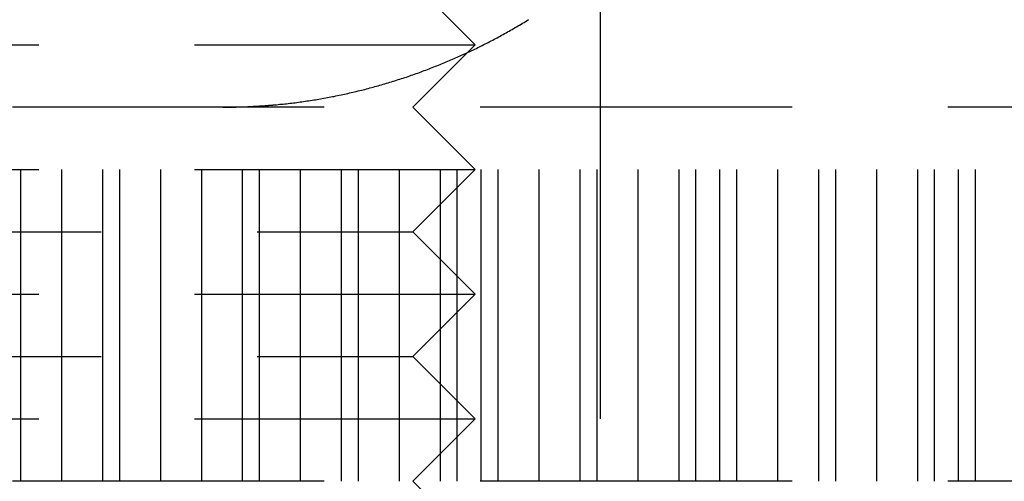
# Model space of a CAD drawing. Extents: x -160 to 160, y -410 to 479.
# Drawn here: x -97 to -90, y 357 to 361 of the extents above; entities that cross this region are included whole.
import ezdxf

# ---------------------------------------------------------------- set-up
doc = ezdxf.new("R2010")
doc.units = 0
doc.header["$LTSCALE"] = 10
doc.linetypes.add('VERDECKT', pattern=[0.375, 0.25, -0.125])
doc.layers.get('0').update_dxf_attribs({"linetype": 'CONTINUOUS'})
doc.layers.add('STEMPEL', color=3, linetype='CONTINUOUS')

# ---------------------------------------------------------------- blocks, each defined once
blk = doc.blocks.new('A$CC9FA877E')
at = {"color": 1, "linetype": 'VERDECKT', "extrusion": (0, 1, -2e-16)}
for p, q in [((-94.2891, 361), (-93.7891, 360.5)), ((-92.7891, 360.8003), (-92.7891, 360.0003)), ((-99.7891, 360.5), (-93.7891, 360.5)), ((-94.2891, 360), (-93.7891, 360.5)), ((130, 360.0003), (-130, 360.0003)), ((130, 360), (-130, 360)), ((-97.4318, 357), (-97.4318, 360)), ((-97.1035, 357), (-97.1035, 360)), ((-96.7752, 357), (-96.7752, 360)), ((-96.6392, 357), (-96.6392, 360)), ((-96.3109, 357), (-96.3109, 360)), ((-95.9827, 357), (-95.9827, 360)), ((-95.6544, 357), (-95.6544, 360)), ((-95.5184, 357), (-95.5184, 360)), ((-95.1901, 357), (-95.1901, 360)), ((-94.8618, 357), (-94.8618, 360)), ((-94.7258, 357), (-94.7258, 360)), ((-94.3975, 357), (-94.3975, 360)), ((-94.2891, 360), (-93.7891, 359.5)), ((-94.0692, 357), (-94.0692, 360)), ((-93.9333, 357), (-93.9333, 360)), ((-93.7409, 357), (-93.7409, 360)), ((-93.605, 357), (-93.605, 360)), ((-93.2767, 357), (-93.2767, 360)), ((-92.9484, 357), (-92.9484, 360)), ((-92.8124, 357), (-92.8124, 360)), ((-92.7891, 360), (-92.7891, 357)), ((-92.4841, 357), (-92.4841, 360)), ((-92.1558, 357), (-92.1558, 360)), ((-92.0198, 357), (-92.0198, 360)), ((-91.8275, 357), (-91.8275, 360)), ((-91.6915, 357), (-91.6915, 360)), ((-91.3633, 357), (-91.3633, 360)), ((-91.035, 357), (-91.035, 360)), ((-90.899, 357), (-90.899, 360)), ((-90.5707, 357), (-90.5707, 360)), ((-90.2424, 357), (-90.2424, 360)), ((-90.1064, 357), (-90.1064, 360)), ((-89.9141, 357), (-89.9141, 360)), ((-89.7781, 357), (-89.7781, 360)), ((-99.7891, 359.5), (-93.7891, 359.5)), ((-94.2891, 359), (-93.7891, 359.5)), ((-99.2891, 359), (-94.2891, 359)), ((-94.2891, 359), (-93.7891, 358.5)), ((-99.7891, 358.5), (-93.7891, 358.5)), ((-94.2891, 358), (-93.7891, 358.5)), ((-99.2891, 358), (-94.2891, 358)), ((-94.2891, 358), (-93.7891, 357.5)), ((-99.7891, 357.5), (-93.7891, 357.5)), ((-94.2891, 357), (-93.7891, 357.5)), ((130, 357), (-130, 357)), ((-94.2891, 357), (-93.7891, 356.5))]:
    blk.add_line(p, q, dxfattribs=at)
at = {"color": 1}
for points in [[(-95.4099, 360.018, 0), (-95.3965, 360.019, 0), (-95.383, 360.02, 0), (-95.3695, 360.021, 0), (-95.3561, 360.023, 0), (-95.3426, 360.024, 0), (-95.329, 360.025, 0), (-95.3155, 360.027, 0), (-95.302, 360.028, 0), (-95.2884, 360.03, 0), (-95.2749, 360.031, 0), (-95.2613, 360.033, 0), (-95.2477, 360.035, 0), (-95.2341, 360.036, 0), (-95.2205, 360.038, 0), (-95.2069, 360.04, 0), (-95.1933, 360.042, 0), (-95.1797, 360.044, 0), (-95.1661, 360.046, 0), (-95.1524, 360.048, 0), (-95.1388, 360.05, 0), (-95.1251, 360.052, 0), (-95.1115, 360.054, 0), (-95.0978, 360.056, 0), (-95.0842, 360.058, 0), (-95.0705, 360.06, 0), (-95.0569, 360.063, 0), (-95.0432, 360.065, 0), (-95.0295, 360.067, 0), (-95.0158, 360.07, 0), (-95.0022, 360.072, 0), (-94.9885, 360.074, 0), (-94.9748, 360.077, 0), (-94.9612, 360.08, 0), (-94.9475, 360.082, 0), (-94.9338, 360.085, 0), (-94.9201, 360.087, 0), (-94.9065, 360.09, 0), (-94.8928, 360.093, 0), (-94.8792, 360.096, 0), (-94.8655, 360.099, 0), (-94.8519, 360.102, 0), (-94.8382, 360.105, 0), (-94.8246, 360.108, 0), (-94.8109, 360.111, 0), (-94.7973, 360.114, 0), (-94.7837, 360.117, 0), (-94.7701, 360.12, 0), (-94.7565, 360.123, 0), (-94.7429, 360.126, 0), (-94.7293, 360.13, 0), (-94.7157, 360.133, 0), (-94.7022, 360.136, 0), (-94.6886, 360.14, 0), (-94.6751, 360.143, 0), (-94.6615, 360.147, 0), (-94.648, 360.15, 0), (-94.6345, 360.154, 0), (-94.621, 360.157, 0), (-94.6075, 360.161, 0), (-94.594, 360.165, 0), (-94.5806, 360.169, 0), (-94.5671, 360.172, 0), (-94.5537, 360.176, 0), (-94.5403, 360.18, 0), (-94.5269, 360.184, 0), (-94.5135, 360.188, 0), (-94.5002, 360.192, 0), (-94.4868, 360.196, 0), (-94.4735, 360.2, 0), (-94.4602, 360.204, 0), (-94.4469, 360.208, 0), (-94.4336, 360.212, 0), (-94.4204, 360.217, 0), (-94.4071, 360.221, 0), (-94.3939, 360.225, 0), (-94.3807, 360.229, 0), (-94.3676, 360.234, 0), (-94.3544, 360.238, 0), (-94.3413, 360.242, 0), (-94.3282, 360.247, 0), (-94.3151, 360.251, 0), (-94.302, 360.256, 0), (-94.289, 360.26, 0), (-94.276, 360.265, 0), (-94.263, 360.27, 0), (-94.25, 360.274, 0), (-94.2371, 360.279, 0), (-94.2242, 360.284, 0), (-94.2113, 360.288, 0), (-94.1984, 360.293, 0), (-94.1856, 360.298, 0), (-94.1728, 360.303, 0), (-94.16, 360.308, 0), (-94.1473, 360.313, 0), (-94.1346, 360.318, 0), (-94.1219, 360.323, 0), (-94.1092, 360.328, 0), (-94.0966, 360.333, 0), (-94.084, 360.338, 0), (-94.0714, 360.343, 0), (-94.0589, 360.348, 0), (-94.0464, 360.353, 0), (-94.0339, 360.358, 0), (-94.0215, 360.363, 0), (-94.0091, 360.368, 0), (-93.9967, 360.374, 0), (-93.9844, 360.379, 0), (-93.9721, 360.384, 0), (-93.9598, 360.39, 0), (-93.9476, 360.395, 0), (-93.9354, 360.4, 0), (-93.9233, 360.406, 0), (-93.9111, 360.411, 0), (-93.8991, 360.416, 0), (-93.887, 360.422, 0), (-93.875, 360.427, 0), (-93.8631, 360.433, 0), (-93.8511, 360.438, 0), (-93.8392, 360.444, 0), (-93.8274, 360.45, 0), (-93.8156, 360.455, 0), (-93.8038, 360.461, 0), (-93.792, 360.466, 0), (-93.7802, 360.472, 0), (-93.7684, 360.478, 0), (-93.7566, 360.484, 0), (-93.7448, 360.49, 0), (-93.7329, 360.496, 0), (-93.721, 360.502, 0), (-93.7092, 360.508, 0), (-93.6973, 360.514, 0), (-93.6854, 360.52, 0), (-93.6735, 360.526, 0), (-93.6615, 360.532, 0), (-93.6496, 360.538, 0), (-93.6377, 360.545, 0), (-93.6257, 360.551, 0), (-93.6138, 360.557, 0), (-93.6018, 360.564, 0), (-93.5898, 360.57, 0), (-93.5778, 360.577, 0), (-93.5659, 360.583, 0), (-93.5539, 360.59, 0), (-93.5419, 360.597, 0), (-93.5299, 360.603, 0), (-93.5179, 360.61, 0), (-93.5059, 360.617, 0), (-93.4938, 360.624, 0), (-93.4818, 360.631, 0), (-93.4698, 360.638, 0), (-93.4578, 360.645, 0), (-93.4458, 360.652, 0), (-93.4337, 360.659, 0), (-93.4217, 360.666, 0), (-93.4097, 360.673, 0), (-93.3977, 360.68, 0), (-93.3857, 360.687, 0), (-93.3736, 360.695, 0), (-93.3616, 360.702, 0)], [(-95.8122, 360, 0), (-95.809, 360, 0), (-95.8058, 360, 0), (-95.8025, 360, 0), (-95.7993, 360, 0), (-95.7961, 360, 0), (-95.7929, 360, 0), (-95.7896, 360, 0), (-95.7864, 360, 0), (-95.7832, 360, 0), (-95.78, 360, 0), (-95.7768, 360, 0), (-95.7736, 360, 0), (-95.7703, 360, 0), (-95.7671, 360.001, 0), (-95.7639, 360.001, 0), (-95.7607, 360.001, 0), (-95.7575, 360.001, 0), (-95.7543, 360.001, 0), (-95.7511, 360.001, 0), (-95.7479, 360.001, 0), (-95.7447, 360.001, 0), (-95.7414, 360.001, 0), (-95.7382, 360.001, 0), (-95.735, 360.001, 0), (-95.7318, 360.001, 0), (-95.7286, 360.001, 0), (-95.7254, 360.001, 0), (-95.7222, 360.001, 0), (-95.719, 360.001, 0), (-95.7158, 360.001, 0), (-95.7126, 360.001, 0), (-95.7094, 360.001, 0), (-95.7062, 360.001, 0), (-95.703, 360.002, 0), (-95.6998, 360.002, 0), (-95.6966, 360.002, 0), (-95.6934, 360.002, 0), (-95.6903, 360.002, 0), (-95.6871, 360.002, 0), (-95.6839, 360.002, 0), (-95.6807, 360.002, 0), (-95.6775, 360.002, 0), (-95.6743, 360.002, 0), (-95.6711, 360.002, 0), (-95.6679, 360.002, 0), (-95.6648, 360.003, 0), (-95.6616, 360.003, 0), (-95.6584, 360.003, 0), (-95.6552, 360.003, 0), (-95.652, 360.003, 0), (-95.6488, 360.003, 0), (-95.6457, 360.003, 0), (-95.6425, 360.003, 0), (-95.6393, 360.003, 0), (-95.6361, 360.004, 0), (-95.633, 360.004, 0), (-95.6298, 360.004, 0), (-95.6266, 360.004, 0), (-95.6234, 360.004, 0), (-95.6203, 360.004, 0), (-95.6171, 360.004, 0), (-95.6139, 360.004, 0), (-95.6107, 360.005, 0), (-95.6076, 360.005, 0), (-95.6044, 360.005, 0), (-95.6012, 360.005, 0), (-95.5981, 360.005, 0), (-95.5949, 360.005, 0), (-95.5918, 360.005, 0), (-95.5886, 360.006, 0), (-95.5854, 360.006, 0), (-95.5823, 360.006, 0), (-95.5791, 360.006, 0), (-95.576, 360.006, 0), (-95.5728, 360.006, 0), (-95.5696, 360.006, 0), (-95.5665, 360.007, 0), (-95.5633, 360.007, 0), (-95.5602, 360.007, 0), (-95.557, 360.007, 0), (-95.5539, 360.007, 0), (-95.5507, 360.008, 0), (-95.5476, 360.008, 0), (-95.5444, 360.008, 0), (-95.5413, 360.008, 0), (-95.5381, 360.008, 0), (-95.535, 360.008, 0), (-95.5318, 360.009, 0), (-95.5287, 360.009, 0), (-95.5255, 360.009, 0), (-95.5224, 360.009, 0), (-95.5193, 360.009, 0), (-95.5161, 360.01, 0), (-95.513, 360.01, 0), (-95.5098, 360.01, 0), (-95.5067, 360.01, 0), (-95.5036, 360.01, 0), (-95.5004, 360.011, 0), (-95.4973, 360.011, 0), (-95.4942, 360.011, 0), (-95.491, 360.011, 0), (-95.4879, 360.011, 0), (-95.4848, 360.012, 0), (-95.4816, 360.012, 0), (-95.4785, 360.012, 0), (-95.4754, 360.012, 0), (-95.4722, 360.013, 0), (-95.4691, 360.013, 0), (-95.466, 360.013, 0), (-95.4629, 360.013, 0), (-95.4597, 360.013, 0), (-95.4566, 360.014, 0), (-95.4535, 360.014, 0), (-95.4504, 360.014, 0), (-95.4473, 360.014, 0), (-95.4441, 360.015, 0), (-95.441, 360.015, 0), (-95.4379, 360.015, 0), (-95.4348, 360.015, 0), (-95.4317, 360.016, 0), (-95.4286, 360.016, 0), (-95.4255, 360.016, 0), (-95.4223, 360.016, 0), (-95.4192, 360.017, 0), (-95.4161, 360.017, 0), (-95.413, 360.017, 0), (-95.4099, 360.018, 0)]]:
    blk.add_polyline3d(points, dxfattribs=at)

msp = doc.modelspace()

# ---------------------------------------------------------------- block references
at = {"layer": 'STEMPEL'}
msp.add_blockref('A$CC9FA877E', (0, 0), dxfattribs=at)

doc.saveas('drawing.dxf')
